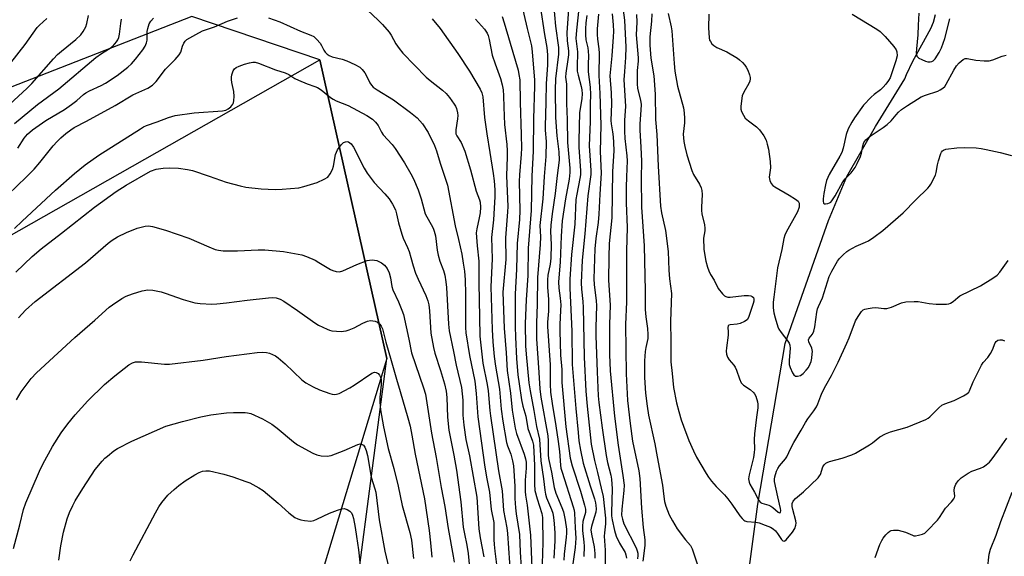
# Model space of a CAD drawing. Units: inches. Extents: x 1291768 to 1297768, y 569447 to 573447.
# Drawn here: x 1295064 to 1295400, y 570834 to 571017 of the extents above; entities that cross this region are included whole.
import ezdxf

# ---------------------------------------------------------------- set-up
doc = ezdxf.new("R2010")
doc.units = ezdxf.units.IN
doc.header["$MEASUREMENT"] = 0
for name, color, linetype in [('HYDRO-Single Line Stream', 4, 'Continuous'), ('NTRL-Farm Land', 3, 'Continuous'), ('NTRL-Trees', 3, 'Continuous'), ('Undefined', 1, 'Continuous')]:
    doc.layers.add(name, color=color, linetype=linetype)

msp = doc.modelspace()

# ---------------------------------------------------------------- linework, layer by layer
at = {"layer": 'HYDRO-Single Line Stream'}
msp.add_lwpolyline([(1295311.45, 570821.51), (1295315.54, 570852.05), (1295324.82, 570906.85), (1295339.57, 570948.81), (1295345.81, 570963.87), (1295355.62, 570980.92), (1295365.68, 570997.14), (1295366.17, 570998.66), (1295368.32, 571003.14), (1295374.46, 571014.3), (1295375.38, 571016.52), (1295376.1, 571019.09)], dxfattribs=at)
at = {"layer": 'NTRL-Farm Land'}
msp.add_polyline3d([(1294536.48, 570079.19, 0), (1294790.97, 570653.74, 0), (1295016.59, 570918.72, 0), (1295166.26, 571003.65, 0), (1295189.11, 570901.8, 0), (1295147.46, 570764.32, 0), (1295092.19, 570682.78, 0), (1295079.54, 570620.22, 0), (1295086.09, 570544.04, 0), (1295108.11, 570469.76, 0), (1295109.65, 570400.31, 0), (1295060.32, 570321.95, 0)], dxfattribs=at)
at = {"layer": 'NTRL-Trees'}
msp.add_lwpolyline([(1295080.8, 570322.03), (1295093.97, 570409.84), (1295115.96, 570473.08), (1295078.52, 570601.26), (1295095.89, 570653.35), (1295173.96, 570786.01), (1295189.11, 570901.8), (1295166.26, 571003.65), (1295122.62, 571018.44), (1294998.74, 570969.95), (1294884.2, 571016.1), (1294857.17, 571063.5)], dxfattribs=at)
at = {"layer": 'Undefined'}
for points, elevation in [([(1295234.21, 571026.14), (1295236.89, 571014.29), (1295238.34, 571008.38), (1295238.67, 571006.32), (1295239.37, 570996.72), (1295239.46, 570994.69), (1295239.04, 570983.51), (1295239, 570972.44), (1295238.49, 570963.98), (1295238.29, 570952.25), (1295237.22, 570939.39), (1295237.12, 570930.02), (1295236.58, 570921.76), (1295236.25, 570913.68), (1295236.36, 570906.07), (1295236.55, 570903.25), (1295237.5, 570893.48), (1295237.95, 570890.68), (1295239.24, 570884.03), (1295240.13, 570878.54), (1295241.08, 570874.28), (1295241.62, 570866.81), (1295242.48, 570860.72), (1295242.89, 570856.88), (1295243.17, 570855.48), (1295243.55, 570854.19), (1295245.18, 570850.23), (1295245.63, 570848.96), (1295245.92, 570847.56), (1295246.15, 570845.53), (1295246.31, 570842.16), (1295246.33, 570839.56), (1295246.01, 570833.65)], 458), ([(1295178.91, 571024.02), (1295186.16, 571017.15), (1295187.61, 571015.69), (1295189.92, 571013.07), (1295190.54, 571012.06), (1295192.13, 571009.07), (1295193.3, 571007.48), (1295194.56, 571005.94), (1295202.55, 570997.74), (1295203.86, 570996.6), (1295208.06, 570993.27), (1295209.32, 570992.12), (1295210.42, 570990.84), (1295212.07, 570988.53), (1295212.49, 570987.79), (1295212.81, 570986.98), (1295213.17, 570985.56), (1295213.28, 570984.69), (1295213.2, 570983.53), (1295212.55, 570979.76), (1295212.55, 570978.94), (1295212.65, 570978.43), (1295212.95, 570977.75), (1295214.44, 570975.45), (1295215.63, 570972.5), (1295217.64, 570966.08), (1295219.48, 570958.86), (1295220.62, 570955.9), (1295220.88, 570955.05), (1295221.02, 570953.43), (1295220.87, 570951.41), (1295220.58, 570949.72), (1295219.73, 570945.95), (1295219.59, 570944.58), (1295219.86, 570940.2), (1295220.39, 570934.94), (1295220.43, 570927.49), (1295220.72, 570915.82), (1295220.79, 570909.33), (1295221.84, 570900.18), (1295223.27, 570892.88), (1295223.61, 570890.72), (1295224.15, 570883.98), (1295224.37, 570882.16), (1295227.18, 570863.48), (1295228.38, 570856.63), (1295228.86, 570849.97), (1295229.97, 570843.98), (1295230.24, 570842.12), (1295231.19, 570827.09)], 466), ([(1295241.32, 571022.09), (1295242.83, 571012.33), (1295243.6, 571007.88), (1295243.9, 571005.32), (1295243.87, 571001.78), (1295243.42, 570995.57), (1295243.31, 570989.15), (1295243, 570980.93), (1295243.03, 570979.59), (1295243.34, 570975.78), (1295243.32, 570970.7), (1295242.74, 570963.8), (1295242.3, 570956.26), (1295241.27, 570947.11), (1295241.42, 570943.27), (1295241.39, 570940.66), (1295240.44, 570929.36), (1295240.27, 570920.22), (1295240.05, 570913.94), (1295240.09, 570908.45), (1295240.91, 570896.97), (1295241.19, 570891.39), (1295241.61, 570888.57), (1295243.95, 570875.41), (1295244.07, 570873.63), (1295244.09, 570868.93), (1295244.21, 570867.6), (1295245.16, 570862.95), (1295246.11, 570857.75), (1295246.74, 570855.78), (1295248.71, 570850.99), (1295249.25, 570849.43), (1295249.86, 570846.62), (1295250.33, 570843.53), (1295250.34, 570842.24), (1295250.25, 570840.84), (1295249.53, 570835), (1295249.36, 570832.97)], 456), ([(1295245.9, 571022.82), (1295246.56, 571015.08), (1295247.56, 571007.89), (1295247.56, 571005.53), (1295246.56, 570997.19), (1295246.44, 570993.37), (1295246.58, 570983.91), (1295247, 570977.74), (1295247.66, 570972.24), (1295247.78, 570969.47), (1295247.1, 570964.22), (1295246.49, 570958.08), (1295245.39, 570951.07), (1295244.95, 570947.27), (1295244.9, 570945.12), (1295245.04, 570940.63), (1295245.01, 570936.01), (1295244.77, 570933.93), (1295243.96, 570930.16), (1295243.82, 570928.56), (1295243.86, 570926.03), (1295244.17, 570921.99), (1295244.24, 570919.36), (1295244.19, 570917.9), (1295243.83, 570914.21), (1295243.81, 570912.7), (1295244.73, 570899.55), (1295244.8, 570897.2), (1295244.7, 570892.99), (1295244.89, 570890.25), (1295245.38, 570886.41), (1295246.7, 570878.76), (1295247.49, 570873.41), (1295247.92, 570870), (1295248.23, 570865.37), (1295248.42, 570864.33), (1295248.81, 570862.94), (1295252.63, 570851.13), (1295252.9, 570850.02), (1295253.06, 570848.97), (1295253.25, 570844.05), (1295253.52, 570840.46), (1295253.25, 570837.26), (1295252.47, 570831.72)], 454), ([(1295269.35, 571022.3), (1295270.05, 571017.12), (1295270.57, 571007.99), (1295270.48, 571004.47), (1295270.04, 570999.62), (1295269.9, 570996.77), (1295270.46, 570987.78), (1295270.05, 570982.91), (1295270.05, 570979.34), (1295270.25, 570976.79), (1295270.91, 570970.92), (1295271.01, 570969.2), (1295270.76, 570963.74), (1295270.68, 570960.17), (1295270.7, 570954.84), (1295271.01, 570946.44), (1295270.77, 570938.5), (1295270.72, 570921.04), (1295270.47, 570913.38), (1295270.61, 570896.51), (1295271.16, 570887.47), (1295272.03, 570879.62), (1295272.87, 570873.58), (1295274.99, 570863.49), (1295275.34, 570860.83), (1295275.84, 570850.69), (1295276.5, 570844.11), (1295277.04, 570839.94), (1295277.02, 570837.98), (1295276.39, 570832.63)], 442), ([(1295060.66, 570988.47), (1295066.4, 570993.83), (1295068.08, 570995.61), (1295075.45, 571003.97), (1295076.86, 571005.44), (1295078.16, 571006.6), (1295083.11, 571010.6), (1295084.75, 571012.2), (1295085.64, 571013.33), (1295086.46, 571014.9), (1295086.81, 571016.01), (1295087.41, 571018.81)], 462), ([(1295250.95, 571020.93), (1295250.42, 571012.87), (1295250.55, 571010.08), (1295250.95, 571006.7), (1295250.95, 571005.35), (1295250.81, 571003.72), (1295250.09, 570999.13), (1295249.97, 570997.7), (1295250.29, 570995.31), (1295250.35, 570994.24), (1295250.34, 570988.73), (1295250.54, 570983.33), (1295250.63, 570975.39), (1295251.43, 570966.68), (1295251.48, 570965.25), (1295251.2, 570962.97), (1295249.98, 570956.28), (1295248.86, 570948.72), (1295248.49, 570943.44), (1295248.16, 570934.6), (1295247.64, 570927.89), (1295247.74, 570925.72), (1295248.17, 570922.34), (1295248.34, 570920.12), (1295248.31, 570918.13), (1295248.06, 570913.38), (1295248.04, 570911.22), (1295248.26, 570902.9), (1295248.69, 570898.06), (1295248.68, 570893.62), (1295250.12, 570878.47), (1295251.61, 570867.71), (1295252.25, 570865.13), (1295255.11, 570856.48), (1295256.49, 570851.74), (1295256.79, 570850.32), (1295256.74, 570849.22), (1295255.94, 570846.13), (1295255.75, 570844.53), (1295255.79, 570843.1), (1295256.26, 570839.17), (1295256.33, 570837.73), (1295256.18, 570834.19)], 452), ([(1295254.49, 571021.15), (1295253.68, 571013.71), (1295253.52, 571010.9), (1295254.11, 571006.37), (1295253.94, 571001.19), (1295254, 570999.73), (1295254.27, 570998.35), (1295255.35, 570994.49), (1295255.53, 570993.42), (1295255.63, 570992.09), (1295255.52, 570990.41), (1295254.77, 570985.58), (1295254.5, 570976.08), (1295254.52, 570973.73), (1295255.05, 570965.84), (1295255.07, 570964.45), (1295254.89, 570963.13), (1295253.8, 570957.86), (1295253.52, 570956.02), (1295253.19, 570947.61), (1295252, 570937.18), (1295251.46, 570928.77), (1295251.46, 570925.73), (1295252.11, 570911.04), (1295252.23, 570899.73), (1295253.47, 570884.73), (1295254.25, 570876.52), (1295254.55, 570873.73), (1295255.05, 570870.49), (1295255.97, 570866.02), (1295258.36, 570858.3), (1295259.85, 570853.87), (1295260.21, 570852.49), (1295260.34, 570851.64), (1295260.39, 570850.5), (1295260.27, 570849.38), (1295259.78, 570847.48), (1295258.8, 570844.47), (1295258.64, 570843.37), (1295258.79, 570841.81), (1295259.73, 570837.54), (1295260.01, 570835.27), (1295259.99, 570833.66)], 450), ([(1295257.2, 571018.81), (1295256.94, 571016.25), (1295256.8, 571014.24), (1295256.77, 571012.2), (1295256.93, 571010.42), (1295257.57, 571007.75), (1295257.75, 571006.64), (1295257.81, 571004.98), (1295257.69, 571002.2), (1295257.75, 570999.51), (1295258.38, 570994.3), (1295258.54, 570991.83), (1295258.34, 570988.56), (1295258.37, 570982.63), (1295258.09, 570974.28), (1295258.23, 570971.06), (1295258.61, 570965.91), (1295258.61, 570964.58), (1295257.57, 570957.22), (1295256.57, 570944.3), (1295255.62, 570935.26), (1295255.36, 570927.62), (1295255.4, 570925.37), (1295255.84, 570921.22), (1295255.95, 570919.14), (1295256.27, 570907.96), (1295256.34, 570902.24), (1295256.91, 570890.63), (1295257.32, 570885.52), (1295258.69, 570872.51), (1295259.86, 570866.98), (1295260.91, 570862.86), (1295262.09, 570857.56), (1295262.84, 570854.74), (1295263.64, 570847.29), (1295263.64, 570845.39), (1295263.22, 570842.29), (1295263.17, 570841.18), (1295263.5, 570836.35), (1295263.53, 570829.3)], 448), ([(1295261.21, 571019.17), (1295260.82, 571014.19), (1295260.76, 571012.28), (1295260.84, 571010.71), (1295261.38, 571007.34), (1295261.51, 571005.87), (1295261.33, 570998.24), (1295261.68, 570992.16), (1295262.06, 570981.3), (1295261.82, 570972.39), (1295262.17, 570964.96), (1295261.7, 570957.81), (1295261.39, 570950.95), (1295261.1, 570948.17), (1295260.33, 570942.7), (1295260, 570939.13), (1295259.66, 570928.91), (1295259.74, 570927.01), (1295260.39, 570921.48), (1295260.51, 570919.84), (1295260.28, 570912.36), (1295260.3, 570909.48), (1295260.73, 570897.26), (1295261.13, 570889.08), (1295261.36, 570886.71), (1295262.48, 570878.16), (1295263.84, 570868.66), (1295264.3, 570866.32), (1295265.47, 570861.93), (1295265.69, 570860.58), (1295265.83, 570857.36), (1295265.62, 570849.23), (1295265.69, 570848.13), (1295265.89, 570846.73), (1295266.7, 570843.12), (1295267.28, 570841.2), (1295268.42, 570838.76), (1295270.26, 570835.59), (1295270.57, 570834.8), (1295270.8, 570833.67)], 446), ([(1295265.93, 571019.32), (1295266.27, 571015.62), (1295266.31, 571013.25), (1295266.24, 571011.52), (1295265.78, 571004.99), (1295265.13, 570998.14), (1295265.49, 570992.43), (1295265.64, 570988.65), (1295265.38, 570982.97), (1295265.5, 570981.86), (1295266.03, 570979.08), (1295266.22, 570977.41), (1295266.38, 570975.45), (1295266.42, 570972.65), (1295266.04, 570965.57), (1295265.82, 570949.71), (1295264.89, 570941.02), (1295264.72, 570936.31), (1295264.68, 570928.45), (1295265.25, 570919.95), (1295265.02, 570913.37), (1295265.01, 570903.14), (1295265.25, 570897.5), (1295266.71, 570882.12), (1295267.89, 570872.23), (1295269.51, 570861.84), (1295269.94, 570858.52), (1295269.91, 570856.71), (1295269.13, 570850.33), (1295269.09, 570848.35), (1295269.36, 570846.99), (1295269.89, 570845.42), (1295274.03, 570837.2), (1295274.44, 570836.17), (1295274.62, 570835.38), (1295274.67, 570834.55), (1295274.57, 570833.42)], 444), ([(1295274.22, 571019.06), (1295274.24, 571016.45), (1295274.12, 571012.11), (1295274.78, 571004.27), (1295274.75, 571003.19), (1295274.45, 571000.02), (1295274.35, 570995.43), (1295274.52, 570993.86), (1295275.52, 570989.84), (1295275.74, 570988.37), (1295275.7, 570986.5), (1295275.34, 570981.84), (1295275.3, 570979.63), (1295275.66, 570973.86), (1295275.85, 570969.09), (1295275.77, 570963.2), (1295275.92, 570953.39), (1295276.8, 570940.21), (1295277.12, 570924.88), (1295277.13, 570918.44), (1295277.31, 570915.97), (1295277.9, 570911.99), (1295278.09, 570909.96), (1295278, 570908.64), (1295277.36, 570905.5), (1295277.18, 570904.16), (1295276.96, 570900.91), (1295276.88, 570898), (1295276.94, 570895.25), (1295277.29, 570889.94), (1295277.76, 570885.53), (1295278.31, 570882.42), (1295280.47, 570872.64), (1295281.17, 570868.26), (1295283, 570858.51), (1295283.46, 570854.64), (1295283.73, 570853), (1295284.18, 570851.37), (1295285.35, 570848.42), (1295286.4, 570846.35), (1295288, 570843.64), (1295290.86, 570839.86), (1295292.53, 570837.96), (1295293.18, 570836.89), (1295295.4, 570829.99)], 440), ([(1295279.37, 571019.28), (1295279.25, 571016.79), (1295278.77, 571011.47), (1295278.74, 571008.69), (1295279.11, 571004.25), (1295280.03, 570998.17), (1295280.54, 570991.97), (1295280.7, 570983.34), (1295281.13, 570978.18), (1295281.58, 570967.34), (1295282.37, 570953.73), (1295282.68, 570951.43), (1295284.02, 570945.44), (1295284.97, 570938.27), (1295285.2, 570931.88), (1295285.48, 570928.94), (1295286.12, 570923.9), (1295285.75, 570914.45), (1295285.93, 570907.5), (1295285.85, 570902.4), (1295285.91, 570900.65), (1295286.39, 570896.59), (1295286.76, 570891.84), (1295287.86, 570886.64), (1295288.61, 570883.64), (1295289.38, 570880.83), (1295290.14, 570878.63), (1295291.98, 570873.74), (1295293.56, 570870.22), (1295294.64, 570868.15), (1295297.9, 570862.56), (1295298.7, 570861.31), (1295299.78, 570859.91), (1295301.3, 570858.13), (1295304.12, 570855.22), (1295305.25, 570853.93), (1295306.66, 570852.13), (1295309.44, 570848.09), (1295310.15, 570847.2), (1295310.73, 570846.61), (1295311.12, 570846.36), (1295311.77, 570846.14), (1295314.83, 570845.92), (1295316.03, 570845.69), (1295318.06, 570844.97), (1295319.86, 570844.19), (1295320.77, 570843.63), (1295321.58, 570842.96), (1295322.28, 570842.1), (1295323.56, 570840), (1295324.03, 570839.56), (1295324.48, 570839.44), (1295324.75, 570839.55), (1295325.18, 570839.95), (1295327.33, 570842.58), (1295328.09, 570843.81), (1295328.47, 570844.86), (1295328.55, 570845.63), (1295328.48, 570846.44), (1295327.46, 570850.24), (1295327.25, 570851.3), (1295327.26, 570852.35), (1295327.52, 570853.06), (1295328.37, 570854.05), (1295331.04, 570856.27), (1295336.1, 570861.07), (1295336.59, 570861.73), (1295336.86, 570862.23), (1295337.71, 570864.84), (1295338.15, 570865.49), (1295338.7, 570866.04), (1295339.12, 570866.34), (1295339.91, 570866.68), (1295344.22, 570867.8), (1295347.51, 570868.89), (1295348.83, 570869.44), (1295353.62, 570872.31), (1295354.56, 570872.98), (1295357.14, 570875.08), (1295359.09, 570876.11), (1295360.7, 570876.71), (1295366.38, 570878.34), (1295372.76, 570880.95), (1295373.53, 570881.39), (1295374.19, 570881.91), (1295377.19, 570884.94), (1295378.26, 570885.82), (1295379.26, 570886.29), (1295382.47, 570887.45), (1295385.58, 570889.04), (1295386.81, 570889.76), (1295387.42, 570890.3), (1295387.68, 570890.73), (1295388.86, 570893.82), (1295391.72, 570899.47), (1295392.34, 570900.39), (1295393.87, 570902.15), (1295394.87, 570903.52), (1295395.55, 570904.75), (1295396.42, 570907.1), (1295396.71, 570907.53), (1295397.29, 570907.98), (1295398.04, 570908.18), (1295398.83, 570908.12), (1295399.58, 570907.77)], 438), ([(1295284.99, 571019.48), (1295285.99, 571014.92), (1295286.2, 571013.52), (1295286.97, 571002.34), (1295287.26, 570999.74), (1295288.15, 570994.63), (1295290.14, 570987.27), (1295290.47, 570985.55), (1295290.59, 570983.6), (1295290.59, 570982.18), (1295290.11, 570978.3), (1295290.26, 570975.76), (1295290.6, 570974.04), (1295291.32, 570971.19), (1295292.98, 570965.85), (1295293.59, 570964.53), (1295295.61, 570961.28), (1295296.2, 570959.92), (1295296.44, 570959.08), (1295296.53, 570957.72), (1295296.33, 570953.41), (1295296.35, 570952.26), (1295296.49, 570951.14), (1295297.34, 570947.37), (1295297.5, 570946.21), (1295297.45, 570945.34), (1295297.05, 570942.8), (1295297.12, 570939.1), (1295297.43, 570936.89), (1295297.81, 570934.94), (1295298.33, 570932.95), (1295298.83, 570931.66), (1295299.42, 570930.47), (1295300.6, 570928.52), (1295302.04, 570925.69), (1295303.52, 570923.81), (1295304.13, 570923.19), (1295304.57, 570922.86), (1295305.32, 570922.63), (1295306.15, 570922.63), (1295310.85, 570923.29), (1295312.33, 570923.29), (1295313.16, 570923.16), (1295313.64, 570922.96), (1295314.04, 570922.55), (1295314.2, 570922.09), (1295314.19, 570921.31), (1295313.97, 570920.48), (1295312.32, 570915.8), (1295311.84, 570914.97), (1295311, 570914.36), (1295309.49, 570913.73), (1295308.46, 570913.51), (1295306.08, 570913.29), (1295305.67, 570913.13), (1295305.42, 570912.89), (1295305.3, 570912.38), (1295305.46, 570910.88), (1295305.46, 570909.74), (1295304.88, 570905.43), (1295304.79, 570904.29), (1295304.9, 570903.22), (1295305.22, 570902.21), (1295305.76, 570901.35), (1295307.39, 570899.54), (1295307.84, 570898.86), (1295308.27, 570897.82), (1295309.24, 570894.81), (1295309.89, 570893.5), (1295310.63, 570892.66), (1295312.92, 570891.19), (1295314.12, 570890.1), (1295314.44, 570889.66), (1295314.81, 570888.89), (1295315.43, 570886.98), (1295315.55, 570886.14), (1295315.49, 570884.97), (1295315.02, 570881.78), (1295314.36, 570876.11), (1295314.31, 570874.18), (1295314.39, 570870.81), (1295314.33, 570869.67), (1295314.03, 570868.01), (1295312.56, 570862.1), (1295312.39, 570860.68), (1295312.55, 570859.63), (1295312.85, 570858.87), (1295314.42, 570856.22), (1295315.9, 570853.3), (1295316.42, 570852.69), (1295316.88, 570852.42), (1295319.24, 570851.72), (1295319.97, 570851.41), (1295320.64, 570850.91), (1295322.42, 570849.3), (1295322.87, 570849.13), (1295323.22, 570849.28), (1295323.37, 570849.86), (1295323.28, 570850.65), (1295322.3, 570854.58), (1295321.21, 570859.76), (1295321.2, 570860.57), (1295321.33, 570861.4), (1295321.86, 570863.29), (1295322.37, 570864.25), (1295322.97, 570865.16), (1295324.95, 570867.55), (1295325.43, 570868.24), (1295326.74, 570871.15), (1295327.76, 570873.16), (1295330.33, 570877.32), (1295331.75, 570879.95), (1295332.53, 570881.13), (1295334.65, 570883.91), (1295335.54, 570885.31), (1295335.98, 570886.3), (1295336.96, 570889.04), (1295337.45, 570890.12), (1295338.66, 570892.52), (1295340.63, 570895.96), (1295341.55, 570897.73), (1295342.92, 570900.56), (1295345.85, 570906.95), (1295346.65, 570908.84), (1295348.78, 570914.61), (1295349.67, 570916.11), (1295350.86, 570917.76), (1295351.47, 570918.31), (1295351.97, 570918.56), (1295353.08, 570918.86), (1295354.54, 570919.09), (1295355.7, 570919.14), (1295358.46, 570918.77), (1295359.54, 570918.8), (1295361.13, 570919.31), (1295364.54, 570920.8), (1295365.92, 570921.07), (1295368.76, 570921.23), (1295370.18, 570921.21), (1295373.96, 570920.5), (1295376.3, 570920.34), (1295379.82, 570920.3), (1295380.66, 570920.43), (1295381.15, 570920.62), (1295382.08, 570921.18), (1295383.64, 570922.62), (1295384.32, 570923.1), (1295391.43, 570926.51), (1295395.65, 570929.13), (1295397.04, 570930.17), (1295397.96, 570931.26), (1295400.87, 570935.23)], 436), ([(1295298.88, 571019.17), (1295298.75, 571014.51), (1295298.91, 571011.13), (1295299.11, 571010.34), (1295299.36, 571009.84), (1295299.88, 571009.15), (1295300.5, 571008.53), (1295301.6, 571007.86), (1295304.98, 571006.37), (1295308.58, 571004.22), (1295309.28, 571003.69), (1295310.32, 571002.71), (1295311.09, 571001.86), (1295311.58, 571001.16), (1295312.09, 571000.11), (1295312.72, 570998.48), (1295312.93, 570997.65), (1295312.94, 570997.11), (1295312.79, 570996.31), (1295312.48, 570995.53), (1295310.73, 570992.61), (1295310.21, 570991.32), (1295309.91, 570989.65), (1295309.69, 570987.68), (1295309.73, 570986.85), (1295309.96, 570986.03), (1295310.59, 570984.73), (1295311.26, 570983.79), (1295312.36, 570982.82), (1295315.1, 570980.74), (1295316.09, 570979.75), (1295317.53, 570977.67), (1295318.32, 570976.19), (1295318.76, 570974.86), (1295319.17, 570973.22), (1295319.77, 570968.92), (1295319.86, 570966.77), (1295319.47, 570964.46), (1295319.41, 570963.6), (1295319.66, 570962.49), (1295320.12, 570961.44), (1295320.64, 570960.78), (1295321.32, 570960.27), (1295326.21, 570957.51), (1295328.39, 570956.15), (1295329.22, 570955.45), (1295329.58, 570954.77), (1295329.67, 570954.25), (1295329.62, 570953.43), (1295329.1, 570951.82), (1295325.18, 570944.88), (1295324.7, 570943.82), (1295324.35, 570942.69), (1295323.66, 570938.89), (1295322.22, 570932.74), (1295320.95, 570922.69), (1295320.79, 570920.96), (1295320.81, 570919.01), (1295320.95, 570917.36), (1295321.38, 570915.66), (1295322.36, 570912.6), (1295322.72, 570911.82), (1295323.47, 570910.62), (1295325.81, 570907.65), (1295326.19, 570906.98), (1295326.47, 570906.28), (1295326.58, 570905.17), (1295326.23, 570901.14), (1295326.23, 570899.75), (1295326.51, 570898.65), (1295327.36, 570896.82), (1295327.81, 570896.15), (1295328.39, 570895.76), (1295329.1, 570895.72), (1295330.08, 570895.98), (1295331.01, 570896.66), (1295332.04, 570897.74), (1295332.74, 570898.66), (1295333.39, 570899.91), (1295333.66, 570900.73), (1295333.88, 570901.88), (1295334.08, 570903.33), (1295334.11, 570904.19), (1295333.89, 570905.27), (1295332.88, 570907.44), (1295332.78, 570908.08), (1295333.05, 570908.66), (1295334.15, 570910.07), (1295334.62, 570911.06), (1295334.93, 570912.51), (1295335.61, 570917.54), (1295335.86, 570918.69), (1295336.16, 570919.49), (1295337.61, 570922.44), (1295339.84, 570929.71), (1295340.73, 570931.6), (1295342.66, 570934.96), (1295343.38, 570935.85), (1295344.58, 570937.07), (1295345.83, 570938.23), (1295346.51, 570938.74), (1295349.05, 570940.08), (1295352.26, 570941.43), (1295353.3, 570941.95), (1295355.02, 570943.12), (1295358.14, 570945.42), (1295365.03, 570951.47), (1295369.33, 570955.83), (1295373.52, 570959.89), (1295374.06, 570960.51), (1295374.53, 570961.23), (1295376.05, 570964.35), (1295376.31, 570965.17), (1295376.72, 570967.78), (1295377.09, 570969.2), (1295377.9, 570971.69), (1295378.14, 570972.18), (1295378.45, 570972.6), (1295378.85, 570972.87), (1295379.63, 570973.12), (1295383.39, 570973.65), (1295385.94, 570973.73), (1295389.95, 570973.58), (1295391.62, 570973.39), (1295393.29, 570973.1), (1295398.11, 570972.05), (1295401.98, 570971.01)], 434), ([(1295347.68, 571019.25), (1295356.03, 571014.09), (1295357.21, 571013.26), (1295358.9, 571011.62), (1295361.9, 571008.18), (1295362.7, 571007.06), (1295362.94, 571006.32), (1295362.98, 571005.01), (1295362.61, 571003.34), (1295361.01, 570998.54), (1295360.58, 570997.53), (1295360.1, 570996.64), (1295359.16, 570995.31), (1295358.28, 570994.31), (1295357.3, 570993.43), (1295355.2, 570991.85), (1295354.1, 570990.91), (1295351.59, 570988.18), (1295348.42, 570983.87), (1295347.53, 570982.36), (1295346.34, 570980.07), (1295345.65, 570978.2), (1295344.59, 570973.5), (1295344.14, 570972.02), (1295343.49, 570970.75), (1295339.87, 570964.57), (1295338.93, 570962.44), (1295338.58, 570961), (1295338.02, 570958.05), (1295337.79, 570956.21), (1295337.79, 570955.42), (1295337.93, 570954.79), (1295338.21, 570954.57), (1295338.64, 570954.53), (1295339.4, 570954.68), (1295339.93, 570954.86), (1295340.4, 570955.14), (1295340.8, 570955.52), (1295341.88, 570957.2), (1295344.46, 570961.99), (1295345.27, 570962.99), (1295347.33, 570965.11), (1295348.73, 570966.92), (1295349.42, 570968.24), (1295350.5, 570970.71), (1295350.84, 570971.82), (1295351.27, 570974.34), (1295351.7, 570975.43), (1295352.32, 570976.38), (1295353.8, 570977.59), (1295358.25, 570980.55), (1295359.62, 570981.58), (1295361.01, 570982.87), (1295362.63, 570984.91), (1295363.42, 570985.77), (1295364.49, 570986.64), (1295366.48, 570988.03), (1295369.93, 570990.26), (1295371.18, 570990.98), (1295372.67, 570991.6), (1295376.89, 570993), (1295377.68, 570993.37), (1295378.61, 570994.01), (1295379.21, 570994.58), (1295379.72, 570995.29), (1295382.38, 571000.11), (1295383.25, 571001.54), (1295384.19, 571002.63), (1295385.5, 571003.75), (1295386.2, 571004.06), (1295386.89, 571004.1), (1295389.81, 571003.53), (1295392.68, 571003.34), (1295394.38, 571003.34), (1295395.65, 571003.59), (1295398.78, 571004.9), (1295400.12, 571005.27)], 432), ([(1295370.35, 571019.55), (1295370.15, 571015.46), (1295370.1, 571012.22), (1295369.58, 571007.42), (1295369.54, 571006), (1295369.75, 571004.94), (1295370.02, 571004.54), (1295370.41, 571004.22), (1295371.37, 571003.71), (1295372.68, 571003.19), (1295373.48, 571002.99), (1295374.29, 571002.97), (1295374.83, 571003.11), (1295375.31, 571003.35), (1295375.91, 571003.94), (1295377.36, 571006.18), (1295378.16, 571007.75), (1295379.26, 571010.94), (1295381.01, 571017.57)], 430), ([(1295060, 570957.69), (1295066.2, 570963.66), (1295068.9, 570966.39), (1295070.81, 570968.57), (1295075.33, 570974.27), (1295076.69, 570975.8), (1295077.94, 570977.02), (1295079.7, 570978.5), (1295081.34, 570979.78), (1295082.53, 570980.54), (1295086.7, 570982.66), (1295096.45, 570988.06), (1295102.54, 570991.66), (1295107.64, 570994.02), (1295109.25, 570995.03), (1295109.84, 570995.54), (1295110.45, 570996.19), (1295113.7, 571000.41), (1295117, 571003.74), (1295118.32, 571005.29), (1295118.87, 571006.26), (1295119.48, 571008.34), (1295119.9, 571009.36), (1295120.33, 571010.03), (1295120.96, 571010.58), (1295123.99, 571012.3), (1295126.32, 571013.5), (1295130.38, 571014.88), (1295134.77, 571016.81), (1295138.17, 571017.96)], 468), ([(1295061, 571002.65), (1295065.78, 571008.88), (1295069.94, 571014.66), (1295070.71, 571015.47), (1295073.19, 571017.73)], 460), ([(1295062.23, 570981.92), (1295070, 570988.35), (1295077.28, 570993.72), (1295089.97, 571004.44), (1295091.89, 571005.8), (1295094.79, 571007.6), (1295095.86, 571008.46), (1295096.95, 571009.79), (1295097.42, 571010.51), (1295097.79, 571011.28), (1295098.03, 571012.35), (1295098.41, 571016.08), (1295098.68, 571017.47)], 464), ([(1295063.36, 570973.45), (1295065.5, 570976.97), (1295066.58, 570978.32), (1295068.33, 570979.8), (1295072.84, 570982.95), (1295079.18, 570986.74), (1295081.61, 570988.37), (1295083.44, 570989.74), (1295085.75, 570991.77), (1295086.56, 570992.4), (1295087.76, 570993.05), (1295091.7, 570994.86), (1295093.2, 570995.67), (1295097.19, 570998.32), (1295100.79, 571001.08), (1295102.03, 571002.29), (1295103.38, 571003.83), (1295105.98, 571007.1), (1295106.77, 571008.34), (1295107.2, 571009.44), (1295107.41, 571010.3), (1295107.46, 571013.28), (1295107.61, 571014.38), (1295108.08, 571015.94), (1295108.64, 571016.85), (1295109.62, 571017.84)], 466), ([(1295148.8, 571017.92), (1295152.66, 571016.65), (1295159.64, 571013.43), (1295163.21, 571012.09), (1295164.24, 571011.57), (1295165.27, 571010.62), (1295166.35, 571009.28), (1295166.81, 571008.55), (1295167.6, 571006.95), (1295168.08, 571006.23), (1295168.71, 571005.62), (1295169.42, 571005.11), (1295170.42, 571004.69), (1295173.89, 571003.81), (1295175.48, 571003.32), (1295178.2, 571002.08), (1295179.89, 571001.09), (1295180.73, 571000.32), (1295181.61, 570999.18), (1295182.05, 570998.43), (1295183.27, 570995.81), (1295183.88, 570994.94), (1295184.41, 570994.36), (1295185.79, 570993.37), (1295191.33, 570989.98), (1295197.17, 570985.67), (1295199.42, 570983.88), (1295200.39, 570982.85), (1295201.28, 570981.75), (1295203.17, 570978.85), (1295205.37, 570974.43), (1295206, 570972.56), (1295207.22, 570968.37), (1295209.24, 570962.59), (1295209.72, 570960.92), (1295212.4, 570947.01), (1295213.55, 570942.35), (1295214.6, 570937.37), (1295215.16, 570934.23), (1295215.53, 570931.57), (1295215.79, 570928.56), (1295215.93, 570923.86), (1295215.95, 570912.31), (1295216.04, 570910.57), (1295217.31, 570902.73), (1295219.11, 570894.03), (1295219.53, 570889.77), (1295219.96, 570883.47), (1295220.14, 570881.84), (1295222.5, 570864.64), (1295223.18, 570860.7), (1295224.12, 570856.17), (1295224.61, 570850.3), (1295225.5, 570845.79), (1295225.59, 570844.36), (1295225.58, 570840.05), (1295225.68, 570838.32), (1295225.89, 570836.06), (1295226.85, 570828.74)], 468), ([(1295204.54, 571017.67), (1295207.25, 571014.36), (1295213.33, 571005.85), (1295217.26, 570999.81), (1295220.92, 570993.64), (1295221.5, 570992.34), (1295221.84, 570991.01), (1295222.32, 570983.94), (1295223.14, 570978.4), (1295224.24, 570971.99), (1295225.29, 570964.89), (1295225.62, 570962.32), (1295225.87, 570959.3), (1295225.88, 570956.85), (1295225.7, 570953.04), (1295225.39, 570949.08), (1295224.75, 570943.08), (1295225, 570935.74), (1295224.52, 570926.23), (1295224.95, 570911.61), (1295225.2, 570907.47), (1295225.7, 570902.5), (1295226.12, 570899.12), (1295227.52, 570891.32), (1295228.01, 570884.52), (1295228.58, 570880.34), (1295229.89, 570873.16), (1295230.27, 570871.94), (1295231.35, 570869.17), (1295231.91, 570866.91), (1295232.23, 570865.18), (1295232.74, 570858.27), (1295232.75, 570854), (1295232.98, 570850.8), (1295233.2, 570848.77), (1295234.25, 570841.71), (1295234.5, 570835.71), (1295234.83, 570830.5)], 464), ([(1295219.32, 571017.54), (1295220.3, 571016.36), (1295222.42, 571014.08), (1295223.31, 571012.73), (1295223.63, 571011.97), (1295224.01, 571010.56), (1295225.01, 571005.26), (1295226, 571002.28), (1295227.84, 570997.27), (1295228.39, 570995.06), (1295228.69, 570993.35), (1295228.85, 570991.35), (1295228.91, 570987.45), (1295229.23, 570981.58), (1295229.94, 570974.78), (1295230.1, 570972.59), (1295230.12, 570970.5), (1295229.85, 570964.08), (1295230.28, 570953.58), (1295230.22, 570951.78), (1295229.52, 570942.87), (1295229.63, 570935.55), (1295228.66, 570924.36), (1295229.11, 570912.07), (1295229.74, 570903.71), (1295230.08, 570897.62), (1295231.22, 570889.98), (1295231.86, 570884.15), (1295232.51, 570880.01), (1295232.88, 570877.95), (1295233.32, 570876.23), (1295235.95, 570869.17), (1295236.37, 570867.58), (1295236.53, 570866.42), (1295236.52, 570864.36), (1295236.19, 570860.23), (1295236.2, 570856.38), (1295236.34, 570855.14), (1295236.92, 570851.75), (1295238.09, 570841.46), (1295238.49, 570830.4)], 462), ([(1295228.41, 571018.47), (1295229.13, 571016.29), (1295231.08, 571009.31), (1295233.8, 571000.06), (1295234.11, 570998.67), (1295234.38, 570996.78), (1295234.55, 570989.19), (1295234.92, 570978.05), (1295234.95, 570973.53), (1295234.86, 570971.46), (1295234.26, 570964.43), (1295234.15, 570962.15), (1295234.37, 570952.29), (1295234.34, 570949.21), (1295233.51, 570940.95), (1295233.3, 570932.18), (1295232.84, 570923.75), (1295232.81, 570912.68), (1295232.89, 570909), (1295233.27, 570901.76), (1295233.76, 570896.19), (1295234.16, 570893.08), (1295235.02, 570887.64), (1295235.45, 570885.48), (1295236.43, 570882.14), (1295237.19, 570877.93), (1295238.73, 570873.6), (1295239.02, 570872.17), (1295239.47, 570865.21), (1295239.43, 570858.89), (1295239.56, 570856.72), (1295240.28, 570853.94), (1295241.86, 570848.92), (1295242.1, 570847.49), (1295242.3, 570839.02), (1295242.08, 570831.7)], 460), ([(1295062.24, 570946.06), (1295064.78, 570948.65), (1295076.13, 570959.14), (1295082.64, 570964.86), (1295086.26, 570967.79), (1295090.91, 570971.08), (1295105.09, 570980.14), (1295106.11, 570980.74), (1295107.17, 570981.22), (1295110.84, 570982.46), (1295114.71, 570983.99), (1295116.95, 570984.64), (1295123.42, 570985.51), (1295133.11, 570986.27), (1295134.19, 570986.49), (1295135.06, 570986.94), (1295135.87, 570987.66), (1295136.57, 570988.48), (1295136.82, 570988.93), (1295137, 570989.71), (1295137.06, 570991.11), (1295136.99, 570992.81), (1295136.32, 570995.93), (1295136.17, 570996.96), (1295136.16, 570997.72), (1295136.31, 570998.54), (1295136.76, 570999.86), (1295137.15, 571000.56), (1295137.73, 571001.07), (1295138.73, 571001.53), (1295140.62, 571002.17), (1295142.3, 571002.65), (1295143.39, 571002.84), (1295144.21, 571002.8), (1295145.31, 571002.47), (1295151.1, 571000.17), (1295154.44, 570999.18), (1295155.68, 570998.6), (1295157.77, 570997.3), (1295159.03, 570996.66), (1295161.92, 570995.44), (1295164.6, 570994.57), (1295165.46, 570994.2), (1295166.72, 570993.37), (1295169.87, 570990.84), (1295170.83, 570990.18), (1295171.83, 570989.7), (1295175.96, 570988.06), (1295182.27, 570984.68), (1295184.21, 570983.4), (1295185.25, 570982.41), (1295186.09, 570981.24), (1295187.28, 570978.96), (1295187.89, 570978.01), (1295190.86, 570974.72), (1295191.95, 570973.4), (1295195.15, 570968.53), (1295197.27, 570964.79), (1295198.29, 570962.8), (1295199.13, 570960.92), (1295199.74, 570959.25), (1295200.74, 570956.17), (1295202.21, 570951.13), (1295202.72, 570950.07), (1295204.25, 570947.5), (1295204.86, 570946.23), (1295205.27, 570945.2), (1295205.63, 570943.6), (1295206.25, 570938.74), (1295206.57, 570937.02), (1295207.14, 570935.01), (1295208.38, 570931.74), (1295208.83, 570930.19), (1295209.22, 570927.95), (1295209.43, 570926.01), (1295210.13, 570913.53), (1295210.37, 570911.17), (1295211.86, 570904.2), (1295212.77, 570899.52), (1295214.53, 570891.89), (1295214.95, 570887.52), (1295215.02, 570882.46), (1295215.3, 570878.98), (1295216.06, 570874.18), (1295217.24, 570868.52), (1295219.77, 570854.46), (1295220.48, 570843.71), (1295220.95, 570840.56), (1295222.14, 570834.16)], 470), ([(1295062.68, 570931.19), (1295068.22, 570936.56), (1295071.3, 570939.2), (1295078.25, 570944.54), (1295089.49, 570953.36), (1295096.82, 570958.69), (1295100.25, 570960.9), (1295108.59, 570965.63), (1295110.47, 570966.31), (1295112.81, 570966.68), (1295114.88, 570966.79), (1295118.13, 570966.69), (1295121.19, 570966.22), (1295122.87, 570965.84), (1295128.51, 570964.01), (1295134.35, 570961.95), (1295139.1, 570960.65), (1295141.08, 570960.2), (1295146.24, 570959.65), (1295151.08, 570959.46), (1295153.42, 570959.53), (1295159.08, 570959.98), (1295160.8, 570960.39), (1295165.32, 570961.81), (1295167.74, 570962.9), (1295168.96, 570963.67), (1295169.82, 570964.74), (1295170.6, 570966.22), (1295170.9, 570967.32), (1295171.64, 570971.29), (1295171.89, 570972.1), (1295172.3, 570972.89), (1295173.48, 570974.63), (1295174.27, 570975.44), (1295174.99, 570975.72), (1295175.52, 570975.73), (1295176.04, 570975.62), (1295176.5, 570975.38), (1295176.89, 570975.01), (1295177.72, 570973.83), (1295181.33, 570966.71), (1295182.36, 570964.96), (1295184.78, 570961.85), (1295188.43, 570957.92), (1295189.84, 570956.19), (1295191.07, 570954.38), (1295192.03, 570952.45), (1295192.44, 570951.14), (1295193.12, 570948.06), (1295194.18, 570944.22), (1295194.7, 570942.86), (1295196.14, 570939.61), (1295196.66, 570938.21), (1295197.32, 570936.23), (1295198.08, 570933.37), (1295198.89, 570930.9), (1295199.77, 570928.8), (1295202.39, 570923.3), (1295203.05, 570921.45), (1295203.36, 570920.06), (1295203.64, 570918.05), (1295204.1, 570910.35), (1295204.99, 570905.55), (1295205.46, 570903.58), (1295207.39, 570897.68), (1295208.73, 570893.13), (1295209.29, 570890.64), (1295209.59, 570888.41), (1295209.79, 570881.71), (1295210.25, 570877.31), (1295211.96, 570868.78), (1295212.81, 570863.7), (1295214.32, 570852.89), (1295215.15, 570844.23), (1295215.53, 570841.96), (1295216.35, 570838.11), (1295216.79, 570835.25), (1295217.55, 570826.86)], 472), ([(1295063.54, 570915.64), (1295065.94, 570918.22), (1295069.25, 570921.23), (1295086.4, 570934.44), (1295094.15, 570941.05), (1295095.45, 570942.08), (1295097.3, 570943.24), (1295100.36, 570944.78), (1295103.96, 570946.19), (1295106.73, 570946.86), (1295107.86, 570946.97), (1295109.28, 570946.84), (1295113.65, 570945.58), (1295121.64, 570942.83), (1295128.41, 570939.83), (1295130.6, 570938.98), (1295131.67, 570938.68), (1295133.28, 570938.54), (1295138.19, 570938.54), (1295145.27, 570938.83), (1295147.55, 570938.8), (1295153.89, 570938.25), (1295160.12, 570937.13), (1295161.76, 570936.58), (1295164.68, 570935.25), (1295165.95, 570934.56), (1295169.88, 570932.1), (1295170.65, 570931.73), (1295171.78, 570931.45), (1295172.93, 570931.37), (1295174.05, 570931.63), (1295178.92, 570933.86), (1295182.4, 570935.18), (1295183.23, 570935.35), (1295184.06, 570935.39), (1295184.89, 570935.33), (1295185.69, 570935.15), (1295187.22, 570934.44), (1295188.35, 570933.64), (1295189.19, 570932.5), (1295189.93, 570930.95), (1295190.36, 570929.32), (1295190.85, 570926.27), (1295191.13, 570925.22), (1295193.06, 570921.06), (1295194.23, 570918.2), (1295194.74, 570916.74), (1295196.62, 570908.41), (1295197.5, 570903.74), (1295201.64, 570891.75), (1295202.25, 570889.64), (1295204.34, 570876.29), (1295205.94, 570867.99), (1295207.62, 570857.76), (1295208.81, 570851.31), (1295209.97, 570843.8), (1295211.71, 570834.3), (1295211.99, 570832.25)], 474), ([(1295062.85, 570887.67), (1295064.48, 570890.36), (1295067.93, 570894.97), (1295069.65, 570896.9), (1295077.01, 570903.53), (1295082.77, 570908.95), (1295089.57, 570914.85), (1295094.44, 570919.24), (1295095.61, 570920.1), (1295098.73, 570922.18), (1295100.21, 570923.05), (1295102.36, 570923.86), (1295105.67, 570924.89), (1295107.61, 570925.14), (1295109.32, 570925.05), (1295112.19, 570924.49), (1295113.58, 570924.05), (1295119.66, 570921.84), (1295123.69, 570920.71), (1295125.42, 570920.48), (1295129.45, 570920.33), (1295131.2, 570920.38), (1295134.44, 570920.71), (1295141.53, 570921.66), (1295148.78, 570922.49), (1295150.22, 570922.58), (1295151.37, 570922.45), (1295152.77, 570922.02), (1295154.04, 570921.31), (1295158.69, 570918.18), (1295164.51, 570913.94), (1295165.75, 570913.11), (1295168.7, 570911.72), (1295169.53, 570911.43), (1295170.37, 570911.24), (1295173.5, 570911.02), (1295174.35, 570911.03), (1295175.19, 570911.15), (1295176.3, 570911.53), (1295177.92, 570912.24), (1295180.93, 570913.86), (1295182.48, 570914.52), (1295183.55, 570914.7), (1295184.35, 570914.65), (1295185.13, 570914.48), (1295185.87, 570914.14), (1295186.72, 570913.45), (1295187.18, 570912.81), (1295187.6, 570911.84), (1295188.75, 570907.38), (1295190.62, 570901.06), (1295192.34, 570894.72), (1295193.66, 570890.48), (1295196.27, 570881.57), (1295197, 570878.67), (1295197.6, 570875.6), (1295198.69, 570869.12), (1295201.92, 570853.91), (1295203.5, 570843.05), (1295204.01, 570838.91), (1295204.46, 570834.03)], 476), ([(1295061.91, 570836.93), (1295064.02, 570845.02), (1295065.24, 570850.31), (1295066.04, 570852.56), (1295070.75, 570863.38), (1295071.84, 570865.71), (1295075.15, 570871.71), (1295078.13, 570876.42), (1295080.35, 570879.48), (1295082.88, 570882.55), (1295087.19, 570887.3), (1295092.92, 570892.87), (1295096.43, 570895.88), (1295101.14, 570899.58), (1295102.38, 570900.34), (1295103.44, 570900.64), (1295104.3, 570900.68), (1295105.47, 570900.61), (1295113.34, 570899.83), (1295115.04, 570899.84), (1295126.47, 570901.24), (1295134.34, 570902.4), (1295144.86, 570903.8), (1295146.6, 570903.93), (1295148.08, 570903.86), (1295149.09, 570903.6), (1295150.14, 570903.18), (1295151.16, 570902.68), (1295152.09, 570902.03), (1295154.49, 570899.94), (1295160.11, 570894.54), (1295161.5, 570893.46), (1295164.03, 570892.09), (1295166.1, 570891.07), (1295169.62, 570889.84), (1295170.42, 570889.61), (1295171.23, 570889.48), (1295171.99, 570889.55), (1295172.8, 570889.83), (1295176.48, 570891.77), (1295177.98, 570892.69), (1295183.98, 570896.71), (1295184.94, 570897.06), (1295185.51, 570896.99), (1295186.1, 570896.63), (1295186.59, 570896.09), (1295186.94, 570895.42), (1295187.12, 570894.67), (1295187.11, 570892.81), (1295186.66, 570888.61), (1295186.68, 570886.89), (1295186.98, 570884.27), (1295187.91, 570878.42), (1295189.54, 570871.05), (1295191.46, 570864.21), (1295193, 570858.22), (1295194.34, 570851.64), (1295196.92, 570842.46), (1295197.48, 570839.83), (1295198.15, 570833.58)], 478), ([(1295077.27, 570832.95), (1295078.04, 570837.87), (1295078.95, 570842.52), (1295080.16, 570847.07), (1295080.98, 570849.28), (1295082.06, 570851.59), (1295082.88, 570853.16), (1295085.48, 570857.44), (1295089.71, 570863.85), (1295092.05, 570866.7), (1295093.01, 570867.74), (1295093.86, 570868.49), (1295096.08, 570870.27), (1295097.28, 570871.06), (1295102.19, 570873.55), (1295113.72, 570878.63), (1295119.49, 570880.29), (1295125.69, 570881.81), (1295129.14, 570882.56), (1295134.45, 570883.18), (1295136.8, 570883.36), (1295140.81, 570883.37), (1295141.66, 570883.27), (1295142.78, 570882.95), (1295146.77, 570881.16), (1295149.88, 570879.38), (1295151.68, 570878.02), (1295157.25, 570873.39), (1295158.68, 570872.36), (1295163.88, 570869.49), (1295165.26, 570868.92), (1295166.69, 570868.51), (1295168.7, 570868.4), (1295170.12, 570868.62), (1295174.57, 570870.34), (1295179.22, 570872.47), (1295180, 570872.65), (1295180.48, 570872.57), (1295181.11, 570872.15), (1295181.61, 570871.49), (1295182.05, 570870.4), (1295182.53, 570868.65), (1295183.77, 570861.31), (1295185.04, 570857.31), (1295185.32, 570856.19), (1295186.44, 570846.73), (1295188.44, 570836.03), (1295189.75, 570830.21)], 480), ([(1295355.5, 570833.88), (1295357.16, 570838.37), (1295357.74, 570839.73), (1295358.2, 570840.47), (1295359.11, 570841.58), (1295359.91, 570842.39), (1295360.55, 570842.84), (1295361, 570843.05), (1295361.75, 570843.23), (1295362.54, 570843.26), (1295363.38, 570843.16), (1295365.84, 570842.53), (1295368.21, 570841.45), (1295368.67, 570841.33), (1295369.21, 570841.3), (1295370.31, 570841.46), (1295371.66, 570841.84), (1295372.4, 570842.23), (1295373.29, 570842.99), (1295376.78, 570846.63), (1295377.47, 570847.56), (1295379.48, 570850.69), (1295381.54, 570852.88), (1295382.32, 570853.92), (1295382.53, 570854.37), (1295382.62, 570854.83), (1295382.44, 570856.77), (1295382.57, 570857.71), (1295383.04, 570858.92), (1295383.79, 570860.06), (1295384.79, 570861.03), (1295387.17, 570862.64), (1295388.43, 570863.28), (1295391.38, 570864.35), (1295392.41, 570864.81), (1295393.36, 570865.45), (1295394.43, 570866.41), (1295395.35, 570867.52), (1295397.24, 570870.09), (1295400.41, 570874.58)], 440), ([(1295101.62, 570832.72), (1295102.61, 570834.84), (1295110.23, 570849.16), (1295111.39, 570851.2), (1295112.42, 570852.64), (1295114.49, 570855.14), (1295116.64, 570857.13), (1295118.21, 570858.46), (1295120.36, 570860.03), (1295123.63, 570862.05), (1295125.18, 570862.92), (1295126.26, 570863.31), (1295127.36, 570863.49), (1295128.67, 570863.41), (1295133.58, 570862.29), (1295136.66, 570861.35), (1295141.07, 570859.85), (1295142.41, 570859.31), (1295145.44, 570857.67), (1295146.89, 570856.72), (1295152.09, 570852.4), (1295155.64, 570849.08), (1295157.72, 570847.53), (1295158.72, 570847.05), (1295159.77, 570846.71), (1295161.02, 570846.51), (1295163.16, 570846.3), (1295164.2, 570846.54), (1295165.25, 570846.92), (1295169.54, 570848.97), (1295172.3, 570850.06), (1295173.7, 570850.5), (1295174.53, 570850.55), (1295175.57, 570850.27), (1295176.49, 570849.72), (1295177, 570849.07), (1295177.37, 570848.29), (1295177.68, 570847.19), (1295178.3, 570844.08), (1295178.8, 570841.01), (1295179.42, 570836.52), (1295179.92, 570832.25)], 482), ([(1295393.76, 570829.74), (1295394.41, 570835), (1295394.86, 570836.72), (1295396.73, 570841.49), (1295398.34, 570846.21), (1295402.2, 570856.21)], 442)]:
    msp.add_lwpolyline(points, dxfattribs=dict(at, elevation=elevation))

doc.saveas('drawing.dxf')
